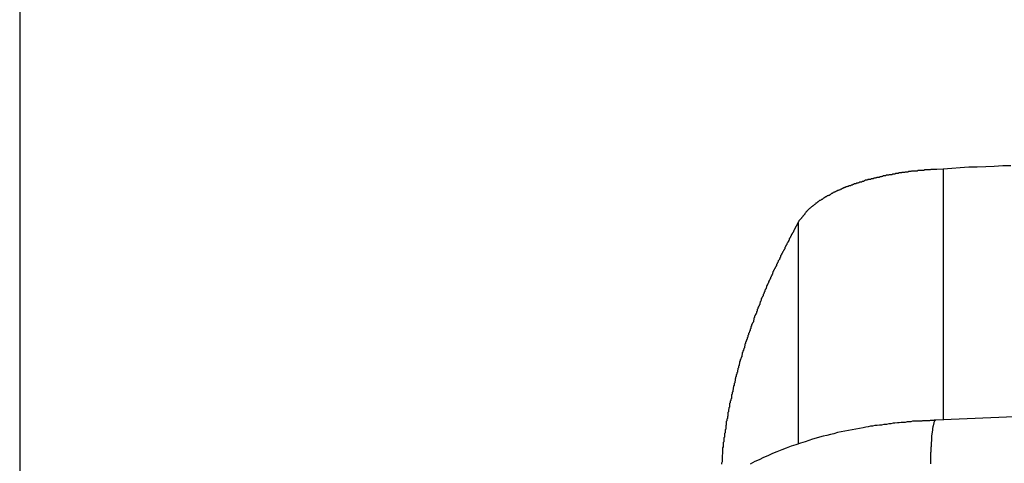
# Model space of a CAD drawing. Extents: x -35.6 to 35.6, y -27.3 to 27.3.
# Drawn here: x -13.8 to -13.3, y -0.5 to -0.3 of the extents above; entities that cross this region are included whole.
import ezdxf

# ---------------------------------------------------------------- set-up
doc = ezdxf.new("R2010")
doc.units = 0
doc.layers.get('0').update_dxf_attribs({"linetype": 'CONTINUOUS'})

msp = doc.modelspace()

# ---------------------------------------------------------------- linework, layer by layer
at = {"color": 0}
for points in [[(-13.7549, 1.5037), (-13.7549, -4.4137)], [(-13.7549, 1.5037), (-13.7549, -4.4137)], [(-13.7549, 1.5037), (-13.7549, -4.4137)], [(-13.7549, 1.5037), (-13.7549, -4.4137)], [(-13.7549, 1.5037), (-13.7549, -4.4137)], [(-13.7549, 1.5037), (-13.7549, -4.4137)], [(-13.7549, 1.5037), (-13.7549, -4.4137)], [(-13.7549, 1.5037), (-13.7549, -4.4137)], [(-13.7549, 1.5037), (-13.7549, -4.4137)], [(-13.7549, 1.5037), (-13.7549, -4.4137)], [(-13.7549, 1.5037), (-13.7549, -4.4137)], [(-13.7549, 1.5037), (-13.7549, -4.4137)], [(-13.7549, 1.5037), (-13.7549, -4.4137)], [(-13.7549, 1.5037), (-13.7549, -4.4137)], [(-13.7549, 1.5037), (-13.7549, -4.4137)], [(-13.7549, 1.5037), (-13.7549, -4.4137)], [(-13.7549, 1.5037), (-13.7549, -4.4137)], [(-13.7549, 1.5037), (-13.7549, -4.4137)], [(-13.7549, 1.5037), (-13.7549, -4.4137)], [(-13.7549, 1.5037), (-13.7549, -4.4137)], [(-13.7549, 1.5037), (-13.7549, -4.4137)], [(-13.3038, -0.3391), (-13.3069, -0.3392), (-13.3069, -0.3392), (-13.3069, -0.3392), (-13.3072, -0.3392), (-13.3072, -0.3392), (-13.3075, -0.3392), (-13.3075, -0.3392), (-13.3078, -0.3392), (-13.3081, -0.3392), (-13.3084, -0.3392), (-13.3084, -0.3392), (-13.3087, -0.3392), (-13.3089, -0.3392), (-13.3092, -0.3392), (-13.3092, -0.3392), (-13.3095, -0.3392), (-13.3098, -0.3392), (-13.3101, -0.3394), (-13.3101, -0.3394), (-13.3101, -0.3394), (-13.3104, -0.3394), (-13.3104, -0.3394), (-13.3107, -0.3394), (-13.3107, -0.3394), (-13.311, -0.3394), (-13.3113, -0.3394), (-13.3116, -0.3394), (-13.3116, -0.3394), (-13.3119, -0.3394), (-13.312, -0.3394), (-13.3123, -0.3394), (-13.3123, -0.3394), (-13.3126, -0.3394), (-13.3129, -0.3394), (-13.3132, -0.3397), (-13.3132, -0.3397), (-13.3132, -0.3397), (-13.3135, -0.3397), (-13.3135, -0.3397), (-13.3138, -0.3397), (-13.3138, -0.3397), (-13.3141, -0.3397), (-13.3144, -0.3397), (-13.3147, -0.3397), (-13.3147, -0.3397), (-13.315, -0.3397), (-13.3152, -0.3397), (-13.3155, -0.3397), (-13.3155, -0.3397), (-13.3158, -0.3397), (-13.3161, -0.3397), (-13.3164, -0.34), (-13.3164, -0.34), (-13.3164, -0.34), (-13.3167, -0.34), (-13.3167, -0.34), (-13.317, -0.34), (-13.317, -0.34), (-13.3173, -0.34), (-13.3176, -0.34), (-13.3179, -0.34), (-13.3179, -0.34), (-13.3182, -0.34), (-13.3183, -0.34), (-13.3186, -0.34), (-13.3186, -0.34), (-13.3189, -0.34), (-13.3192, -0.34), (-13.3195, -0.3403), (-13.3195, -0.3403), (-13.3195, -0.3403), (-13.3198, -0.3403), (-13.3198, -0.3403), (-13.3201, -0.3403), (-13.3201, -0.3403), (-13.3204, -0.3403), (-13.3207, -0.3403), (-13.321, -0.3405), (-13.321, -0.3405), (-13.3213, -0.3405), (-13.3215, -0.3405), (-13.3218, -0.3405), (-13.3218, -0.3405), (-13.3221, -0.3405), (-13.3224, -0.3405), (-13.3227, -0.3408), (-13.3227, -0.3408), (-13.3227, -0.3408), (-13.323, -0.3408), (-13.323, -0.3408), (-13.3233, -0.3408), (-13.3233, -0.3408), (-13.3236, -0.3408), (-13.3239, -0.3408), (-13.3242, -0.3409), (-13.3242, -0.3409), (-13.3245, -0.3409), (-13.3246, -0.3409), (-13.3249, -0.3409), (-13.3249, -0.3409), (-13.3252, -0.3409), (-13.3255, -0.3409), (-13.3258, -0.3412), (-13.3258, -0.3412), (-13.3258, -0.3412), (-13.3261, -0.3412), (-13.3261, -0.3412), (-13.3264, -0.3412), (-13.3264, -0.3412), (-13.3267, -0.3412), (-13.327, -0.3412), (-13.3273, -0.3415), (-13.3273, -0.3415), (-13.3276, -0.3415), (-13.3277, -0.3415), (-13.328, -0.3415), (-13.328, -0.3415), (-13.3283, -0.3415), (-13.3286, -0.3415), (-13.3289, -0.3418), (-13.3289, -0.3418), (-13.3289, -0.3418), (-13.3292, -0.3418), (-13.3292, -0.3418), (-13.3295, -0.3418), (-13.3295, -0.3418), (-13.3298, -0.3418), (-13.3301, -0.3418), (-13.3304, -0.3421), (-13.3304, -0.3421), (-13.3307, -0.3421), (-13.3307, -0.3421), (-13.331, -0.3421), (-13.331, -0.3421), (-13.3313, -0.3421), (-13.3316, -0.3421), (-13.3319, -0.3424), (-13.3319, -0.3424), (-13.3319, -0.3424), (-13.3322, -0.3424), (-13.3322, -0.3424), (-13.3325, -0.3424), (-13.3325, -0.3424), (-13.3328, -0.3424), (-13.3331, -0.3424), (-13.3334, -0.3427), (-13.3334, -0.3427), (-13.3337, -0.3427), (-13.3338, -0.3427), (-13.3341, -0.3428), (-13.3341, -0.3428), (-13.3344, -0.3428), (-13.3347, -0.3428), (-13.335, -0.3431), (-13.335, -0.3431), (-13.335, -0.3431), (-13.3353, -0.3431), (-13.3353, -0.3431), (-13.3356, -0.3431), (-13.3356, -0.3431), (-13.3359, -0.3431), (-13.3361, -0.3431), (-13.3364, -0.3434), (-13.3364, -0.3434), (-13.3367, -0.3434), (-13.3367, -0.3434), (-13.337, -0.3435), (-13.337, -0.3435), (-13.3373, -0.3435), (-13.3376, -0.3435), (-13.3379, -0.3438), (-13.3379, -0.3438), (-13.3379, -0.3438), (-13.3382, -0.3438), (-13.3382, -0.3438), (-13.3385, -0.3438), (-13.3385, -0.3438), (-13.3388, -0.3438), (-13.339, -0.3438), (-13.3393, -0.3441), (-13.3393, -0.3441), (-13.3396, -0.3441), (-13.3396, -0.3441), (-13.3399, -0.3442), (-13.3399, -0.3442), (-13.3402, -0.3442), (-13.3405, -0.3442), (-13.3408, -0.3445), (-13.3408, -0.3445), (-13.3408, -0.3445), (-13.3411, -0.3445), (-13.3411, -0.3445), (-13.3414, -0.3445), (-13.3414, -0.3445), (-13.3417, -0.3445), (-13.3418, -0.3445), (-13.3421, -0.3448), (-13.3421, -0.3448), (-13.3424, -0.3448), (-13.3424, -0.3448), (-13.3427, -0.3451), (-13.3427, -0.3451), (-13.343, -0.3451), (-13.3433, -0.3451), (-13.3436, -0.3454), (-13.3436, -0.3454), (-13.3436, -0.3454), (-13.3439, -0.3454), (-13.3439, -0.3454), (-13.3442, -0.3454), (-13.3442, -0.3454), (-13.3445, -0.3454), (-13.3446, -0.3454), (-13.3449, -0.3457), (-13.3449, -0.3457), (-13.3452, -0.3457), (-13.3452, -0.3457), (-13.3455, -0.3459), (-13.3455, -0.3459), (-13.3458, -0.3459), (-13.3461, -0.3459), (-13.3464, -0.3462), (-13.3464, -0.3462), (-13.3464, -0.3462), (-13.3467, -0.3462), (-13.3467, -0.3462), (-13.347, -0.3463), (-13.347, -0.3463), (-13.3473, -0.3463), (-13.3473, -0.3463), (-13.3476, -0.3466), (-13.3476, -0.3466), (-13.3479, -0.3466), (-13.3479, -0.3466), (-13.3482, -0.3469), (-13.3482, -0.3469), (-13.3485, -0.3469), (-13.3487, -0.3469), (-13.349, -0.3472), (-13.349, -0.3472), (-13.349, -0.3472), (-13.3493, -0.3472), (-13.3493, -0.3472), (-13.3496, -0.3472), (-13.3496, -0.3472), (-13.3499, -0.3472), (-13.3499, -0.3472), (-13.3502, -0.3475), (-13.3502, -0.3475), (-13.3505, -0.3475), (-13.3505, -0.3475), (-13.3508, -0.3478), (-13.3508, -0.3478), (-13.3511, -0.3478), (-13.3513, -0.3478), (-13.3516, -0.3481), (-13.3516, -0.3481), (-13.3516, -0.3481), (-13.3519, -0.3481), (-13.3519, -0.3481), (-13.3522, -0.3483), (-13.3522, -0.3483), (-13.3525, -0.3483), (-13.3525, -0.3483), (-13.3528, -0.3486), (-13.3528, -0.3486), (-13.3531, -0.3486), (-13.3531, -0.3486), (-13.3534, -0.3489), (-13.3534, -0.3489), (-13.3537, -0.3489), (-13.3537, -0.3489), (-13.354, -0.3492), (-13.354, -0.3492), (-13.354, -0.3492), (-13.3542, -0.3492), (-13.3542, -0.3492), (-13.3545, -0.3493), (-13.3545, -0.3493), (-13.3548, -0.3493), (-13.3548, -0.3493), (-13.3551, -0.3496), (-13.3551, -0.3496), (-13.3554, -0.3496), (-13.3554, -0.3496), (-13.3557, -0.3499), (-13.3557, -0.3499), (-13.356, -0.3499), (-13.356, -0.3499), (-13.3563, -0.3502), (-13.3563, -0.3502), (-13.3563, -0.3502), (-13.3565, -0.3502), (-13.3565, -0.3502), (-13.3568, -0.3504), (-13.3568, -0.3504), (-13.3571, -0.3504), (-13.3571, -0.3504), (-13.3574, -0.3507), (-13.3574, -0.3507), (-13.3577, -0.3507), (-13.3577, -0.3507), (-13.358, -0.351), (-13.358, -0.351), (-13.3583, -0.351), (-13.3583, -0.351), (-13.3586, -0.3513), (-13.3586, -0.3513), (-13.3586, -0.3513), (-13.3586, -0.3513), (-13.3586, -0.3513), (-13.3589, -0.3516), (-13.3589, -0.3516), (-13.3592, -0.3516), (-13.3592, -0.3516), (-13.3595, -0.3519), (-13.3595, -0.3519), (-13.3598, -0.3519), (-13.3598, -0.3519), (-13.3601, -0.3522), (-13.3601, -0.3522), (-13.3604, -0.3522), (-13.3604, -0.3522), (-13.3607, -0.3525), (-13.3607, -0.3525), (-13.3607, -0.3525), (-13.3607, -0.3525), (-13.3607, -0.3525), (-13.361, -0.3527), (-13.361, -0.3527), (-13.3613, -0.3527), (-13.3613, -0.3527), (-13.3616, -0.353), (-13.3616, -0.353), (-13.3617, -0.353), (-13.3617, -0.353), (-13.362, -0.3533), (-13.362, -0.3533), (-13.3623, -0.3533), (-13.3623, -0.3533), (-13.3626, -0.3536), (-13.3626, -0.3536), (-13.3626, -0.3536), (-13.3626, -0.3536), (-13.3626, -0.3536), (-13.3629, -0.3539), (-13.3629, -0.3539), (-13.3632, -0.3539), (-13.3632, -0.3539), (-13.3635, -0.3542), (-13.3635, -0.3542), (-13.3636, -0.3542), (-13.3636, -0.3542), (-13.3639, -0.3545), (-13.3639, -0.3545), (-13.3642, -0.3545), (-13.3642, -0.3545), (-13.3645, -0.3548), (-13.3645, -0.3548), (-13.3645, -0.3548), (-13.3645, -0.3548), (-13.3645, -0.3548), (-13.3648, -0.3551), (-13.3648, -0.3551), (-13.365, -0.3551), (-13.365, -0.3551), (-13.3653, -0.3554), (-13.3653, -0.3554), (-13.3653, -0.3554), (-13.3653, -0.3554), (-13.3656, -0.3557), (-13.3656, -0.3557), (-13.3659, -0.3558), (-13.3659, -0.3558), (-13.3662, -0.3561), (-13.3662, -0.3561), (-13.3662, -0.3561), (-13.3662, -0.3561), (-13.3662, -0.3561), (-13.3665, -0.3564), (-13.3665, -0.3564), (-13.3666, -0.3564), (-13.3666, -0.3564), (-13.3669, -0.3567), (-13.3669, -0.3567), (-13.3669, -0.3567), (-13.3669, -0.3567), (-13.3672, -0.357), (-13.3672, -0.357), (-13.3675, -0.357), (-13.3675, -0.357), (-13.3678, -0.3573), (-13.3678, -0.3573), (-13.3678, -0.3573), (-13.3678, -0.3573), (-13.3678, -0.3573), (-13.3681, -0.3575), (-13.3681, -0.3575), (-13.3681, -0.3575), (-13.3681, -0.3575), (-13.3684, -0.3578), (-13.3684, -0.3578), (-13.3684, -0.3578), (-13.3684, -0.3578), (-13.3687, -0.3581), (-13.3687, -0.3581), (-13.3688, -0.3581), (-13.3688, -0.3581), (-13.3691, -0.3584), (-13.3691, -0.3584), (-13.3691, -0.3584), (-13.3691, -0.3584), (-13.3691, -0.3584), (-13.3694, -0.3587), (-13.3694, -0.3587), (-13.3694, -0.3587), (-13.3694, -0.3587), (-13.3697, -0.359), (-13.3697, -0.359), (-13.3697, -0.359), (-13.3697, -0.359), (-13.37, -0.3593), (-13.37, -0.3593), (-13.3702, -0.3595), (-13.3702, -0.3595), (-13.3705, -0.3598), (-13.3705, -0.3598), (-13.3705, -0.3598), (-13.3705, -0.3599), (-13.3705, -0.3599), (-13.3708, -0.3602), (-13.3708, -0.3602), (-13.3711, -0.3605), (-13.3711, -0.3605), (-13.3714, -0.3608), (-13.3714, -0.3608), (-13.3714, -0.3611), (-13.3714, -0.3611), (-13.3717, -0.3614), (-13.3717, -0.3614), (-13.372, -0.3617), (-13.372, -0.3617), (-13.3723, -0.362), (-13.3723, -0.362), (-13.3723, -0.362), (-13.3724, -0.3623), (-13.3724, -0.3623), (-13.3727, -0.3626), (-13.3727, -0.3626), (-13.373, -0.3629), (-13.373, -0.3631), (-13.3733, -0.3634), (-13.3733, -0.3634), (-13.3736, -0.3637), (-13.3736, -0.3637), (-13.3739, -0.364), (-13.3739, -0.364), (-13.3742, -0.3643), (-13.3742, -0.3646), (-13.3745, -0.3649)], [(-13.2707, -0.3375), (-13.2746, -0.3375), (-13.2788, -0.3378), (-13.283, -0.3379), (-13.2872, -0.3382), (-13.2912, -0.3382), (-13.2954, -0.3385), (-13.2996, -0.3388), (-13.3038, -0.3391)], [(-13.3038, -0.3391), (-13.3038, -0.3391)], [(-13.3038, -0.3391), (-13.3038, -0.4618)], [(-13.3038, -0.3391), (-13.3038, -0.4618)], [(-13.3038, -0.3391), (-13.3038, -0.4618)], [(-13.3038, -0.3391), (-13.3038, -0.4618)], [(-13.3038, -0.3391), (-13.3038, -0.4618)], [(-13.3038, -0.3391), (-13.3038, -0.4618)], [(-13.3038, -0.3391), (-13.3038, -0.4618)], [(-13.3038, -0.3391), (-13.3038, -0.4618)], [(-13.3038, -0.3391), (-13.3038, -0.4618)], [(-13.3038, -0.3391), (-13.3038, -0.4618)], [(-13.3038, -0.3391), (-13.3038, -0.4618)], [(-13.3038, -0.3391), (-13.3038, -0.4618)], [(-13.3038, -0.3391), (-13.3038, -0.4618)], [(-13.3038, -0.3391), (-13.3038, -0.4618)], [(-13.3038, -0.3391), (-13.3038, -0.4618)], [(-13.3038, -0.3391), (-13.3038, -0.4618)], [(-13.3038, -0.3391), (-13.3038, -0.4618)], [(-13.3038, -0.3391), (-13.3038, -0.4618)], [(-13.3038, -0.3391), (-13.3038, -0.4618)], [(-13.3038, -0.3391), (-13.3038, -0.4618)], [(-13.3038, -0.3391), (-13.3038, -0.4618)], [(-13.3745, -0.3649), (-13.3767, -0.3691), (-13.3767, -0.3691), (-13.3767, -0.3691), (-13.3769, -0.3694), (-13.3769, -0.3697), (-13.3772, -0.37), (-13.3772, -0.3702), (-13.3775, -0.3705), (-13.3775, -0.3708), (-13.3778, -0.3711), (-13.3778, -0.3711), (-13.3781, -0.3714), (-13.3781, -0.3717), (-13.3784, -0.372), (-13.3784, -0.3723), (-13.3787, -0.3726), (-13.3787, -0.3729), (-13.379, -0.3732), (-13.379, -0.3732), (-13.379, -0.3732), (-13.379, -0.3735), (-13.379, -0.3738), (-13.3793, -0.3741), (-13.3793, -0.3744), (-13.3796, -0.3747), (-13.3796, -0.375), (-13.3799, -0.3753), (-13.3799, -0.3753), (-13.3802, -0.3756), (-13.3802, -0.3759), (-13.3805, -0.3762), (-13.3805, -0.3765), (-13.3808, -0.3768), (-13.3808, -0.3771), (-13.3811, -0.3774), (-13.3811, -0.3774), (-13.3811, -0.3774), (-13.3811, -0.3777), (-13.3811, -0.378), (-13.3814, -0.3783), (-13.3814, -0.3785), (-13.3817, -0.3788), (-13.3817, -0.3791), (-13.382, -0.3794), (-13.382, -0.3794), (-13.3823, -0.3797), (-13.3823, -0.38), (-13.3826, -0.3803), (-13.3826, -0.3806), (-13.3829, -0.3809), (-13.3829, -0.3812), (-13.3832, -0.3815), (-13.3832, -0.3815), (-13.3832, -0.3815), (-13.3832, -0.3818), (-13.3832, -0.3821), (-13.3835, -0.3824), (-13.3835, -0.3827), (-13.3838, -0.383), (-13.3838, -0.3833), (-13.3841, -0.3836), (-13.3841, -0.3836), (-13.3843, -0.3839), (-13.3843, -0.3842), (-13.3846, -0.3845), (-13.3846, -0.3848), (-13.3849, -0.3851), (-13.3849, -0.3854), (-13.3852, -0.3857), (-13.3852, -0.3857), (-13.3852, -0.3857), (-13.3852, -0.386), (-13.3852, -0.3863), (-13.3855, -0.3866), (-13.3855, -0.3869), (-13.3858, -0.3872), (-13.3858, -0.3875), (-13.3861, -0.3878), (-13.3861, -0.3878), (-13.3863, -0.3881), (-13.3863, -0.3884), (-13.3866, -0.3887), (-13.3866, -0.389), (-13.3869, -0.3893), (-13.3869, -0.3896), (-13.3872, -0.3899), (-13.3872, -0.3899), (-13.3872, -0.3899), (-13.3872, -0.3902), (-13.3872, -0.3905), (-13.3875, -0.3908), (-13.3875, -0.3911), (-13.3878, -0.3914), (-13.3878, -0.3917), (-13.3881, -0.392), (-13.3881, -0.392), (-13.3882, -0.3923), (-13.3882, -0.3926), (-13.3885, -0.3929), (-13.3885, -0.3932), (-13.3888, -0.3935), (-13.3888, -0.3938), (-13.3891, -0.3941), (-13.3891, -0.3941), (-13.3891, -0.3941), (-13.3891, -0.3944), (-13.3891, -0.3947), (-13.3894, -0.395), (-13.3894, -0.3953), (-13.3897, -0.3956), (-13.3897, -0.3959), (-13.39, -0.3962), (-13.39, -0.3962), (-13.39, -0.3965), (-13.39, -0.3968), (-13.3903, -0.3971), (-13.3903, -0.3974), (-13.3906, -0.3977), (-13.3906, -0.398), (-13.3909, -0.3983), (-13.3909, -0.3983), (-13.3909, -0.3983), (-13.3909, -0.3986), (-13.3909, -0.3989), (-13.3912, -0.3992), (-13.3912, -0.3995), (-13.3914, -0.3998), (-13.3914, -0.4001), (-13.3917, -0.4004), (-13.3917, -0.4004), (-13.3917, -0.4007), (-13.3917, -0.401), (-13.392, -0.4013), (-13.392, -0.4016), (-13.3923, -0.4019), (-13.3923, -0.4022), (-13.3926, -0.4025), (-13.3926, -0.4025), (-13.3926, -0.4025), (-13.3926, -0.4028), (-13.3926, -0.4031), (-13.3929, -0.4034), (-13.3929, -0.4037), (-13.3931, -0.404), (-13.3931, -0.4043), (-13.3934, -0.4046), (-13.3934, -0.4047), (-13.3934, -0.405), (-13.3934, -0.4053), (-13.3937, -0.4056), (-13.3937, -0.4059), (-13.394, -0.4062), (-13.394, -0.4065), (-13.3943, -0.4068), (-13.3943, -0.4068), (-13.3943, -0.4068), (-13.3943, -0.4071), (-13.3943, -0.4074), (-13.3946, -0.4077), (-13.3946, -0.408), (-13.3947, -0.4083), (-13.3947, -0.4086), (-13.395, -0.4089), (-13.395, -0.4089), (-13.395, -0.4092), (-13.395, -0.4095), (-13.3953, -0.4098), (-13.3953, -0.4101), (-13.3956, -0.4104), (-13.3956, -0.4107), (-13.3959, -0.411), (-13.3959, -0.411), (-13.3959, -0.411), (-13.3959, -0.4113), (-13.3959, -0.4116), (-13.3962, -0.4119), (-13.3962, -0.4122), (-13.3962, -0.4125), (-13.3962, -0.4128), (-13.3965, -0.4131), (-13.3965, -0.4131), (-13.3965, -0.4134), (-13.3965, -0.4137), (-13.3968, -0.414), (-13.3968, -0.4143), (-13.3971, -0.4146), (-13.3971, -0.4149), (-13.3974, -0.4152), (-13.3974, -0.4152), (-13.3974, -0.4152), (-13.3974, -0.4155), (-13.3974, -0.4158), (-13.3977, -0.4161), (-13.3977, -0.4164), (-13.3977, -0.4167), (-13.3977, -0.417), (-13.398, -0.4173), (-13.398, -0.4174), (-13.398, -0.4177), (-13.398, -0.418), (-13.3983, -0.4183), (-13.3983, -0.4186), (-13.3986, -0.4189), (-13.3986, -0.4192), (-13.3989, -0.4195), (-13.3989, -0.4195), (-13.3989, -0.4195), (-13.3989, -0.4198), (-13.3989, -0.4201), (-13.3992, -0.4204), (-13.3992, -0.4207), (-13.3992, -0.421), (-13.3992, -0.4213), (-13.3995, -0.4216), (-13.3995, -0.4216), (-13.3995, -0.4219), (-13.3995, -0.4222), (-13.3998, -0.4225), (-13.3998, -0.4228), (-13.4, -0.4231), (-13.4, -0.4234), (-13.4003, -0.4237), (-13.4003, -0.4237), (-13.4003, -0.4237), (-13.4003, -0.424), (-13.4003, -0.4243), (-13.4006, -0.4246), (-13.4006, -0.4249), (-13.4006, -0.4252), (-13.4006, -0.4255), (-13.4009, -0.4258), (-13.4009, -0.4259), (-13.4009, -0.4262), (-13.4009, -0.4265), (-13.4012, -0.4268), (-13.4012, -0.4271), (-13.4013, -0.4274), (-13.4013, -0.4277), (-13.4016, -0.428), (-13.4016, -0.428), (-13.4016, -0.428), (-13.4016, -0.4283), (-13.4016, -0.4286), (-13.4019, -0.4289), (-13.4019, -0.4292), (-13.4019, -0.4295), (-13.4019, -0.4298), (-13.4022, -0.4301), (-13.4022, -0.4302), (-13.4022, -0.4305), (-13.4022, -0.4308), (-13.4025, -0.4311), (-13.4025, -0.4314), (-13.4026, -0.4317), (-13.4026, -0.432), (-13.4029, -0.4323), (-13.4029, -0.4323), (-13.4029, -0.4323), (-13.4029, -0.4326), (-13.4029, -0.4329), (-13.4032, -0.4332), (-13.4032, -0.4335), (-13.4032, -0.4338), (-13.4032, -0.4341), (-13.4035, -0.4344), (-13.4035, -0.4345), (-13.4035, -0.4348), (-13.4035, -0.4351), (-13.4038, -0.4354), (-13.4038, -0.4357), (-13.4038, -0.436), (-13.4038, -0.4363), (-13.4041, -0.4366), (-13.4041, -0.4366), (-13.4041, -0.4366), (-13.4041, -0.4369), (-13.4041, -0.4372), (-13.4043, -0.4375), (-13.4043, -0.4378), (-13.4043, -0.4381), (-13.4043, -0.4384), (-13.4046, -0.4387), (-13.4046, -0.4387), (-13.4046, -0.439), (-13.4046, -0.4393), (-13.4049, -0.4396), (-13.4049, -0.4399), (-13.4049, -0.4402), (-13.4049, -0.4405), (-13.4052, -0.4408), (-13.4052, -0.4408), (-13.4052, -0.4408), (-13.4052, -0.4411), (-13.4052, -0.4414), (-13.4053, -0.4417), (-13.4053, -0.442), (-13.4053, -0.4423), (-13.4053, -0.4426), (-13.4056, -0.4429), (-13.4056, -0.443), (-13.4056, -0.4433), (-13.4056, -0.4436), (-13.4059, -0.4439), (-13.4059, -0.4442), (-13.4059, -0.4445), (-13.4059, -0.4448), (-13.4062, -0.4451), (-13.4062, -0.4451), (-13.4062, -0.4451), (-13.4062, -0.4454), (-13.4062, -0.4457), (-13.4063, -0.446), (-13.4063, -0.4463), (-13.4063, -0.4466), (-13.4063, -0.4469), (-13.4066, -0.4472), (-13.4066, -0.4473), (-13.4066, -0.4476), (-13.4066, -0.4479), (-13.4069, -0.4482), (-13.4069, -0.4485), (-13.4069, -0.4488), (-13.4069, -0.4491), (-13.4072, -0.4494), (-13.4072, -0.4494), (-13.4072, -0.4494), (-13.4072, -0.4497), (-13.4072, -0.45), (-13.4072, -0.4503), (-13.4072, -0.4506), (-13.4072, -0.4509), (-13.4072, -0.4512), (-13.4075, -0.4515), (-13.4075, -0.4516), (-13.4075, -0.4519), (-13.4075, -0.4522), (-13.4078, -0.4525), (-13.4078, -0.4528), (-13.4078, -0.4531), (-13.4078, -0.4534), (-13.4081, -0.4537), (-13.4081, -0.4537), (-13.4081, -0.4537), (-13.4081, -0.454), (-13.4081, -0.4543), (-13.4081, -0.4546), (-13.4081, -0.4549), (-13.4081, -0.4552), (-13.4081, -0.4555), (-13.4084, -0.4558), (-13.4084, -0.4559), (-13.4084, -0.4562), (-13.4084, -0.4565), (-13.4086, -0.4568), (-13.4086, -0.4571), (-13.4086, -0.4574), (-13.4086, -0.4577), (-13.4089, -0.458), (-13.4089, -0.458), (-13.4089, -0.458), (-13.4089, -0.4583), (-13.4089, -0.4586), (-13.4089, -0.4589), (-13.4089, -0.4592), (-13.4089, -0.4595), (-13.4089, -0.4598), (-13.4092, -0.4601), (-13.4092, -0.4604), (-13.4092, -0.4607), (-13.4092, -0.461), (-13.4094, -0.4613), (-13.4094, -0.4616), (-13.4094, -0.4619), (-13.4094, -0.4622), (-13.4097, -0.4625), (-13.4097, -0.4625), (-13.4097, -0.4625), (-13.4097, -0.4628), (-13.4097, -0.4631), (-13.4097, -0.4634), (-13.4097, -0.4636), (-13.4097, -0.4639), (-13.4097, -0.4642), (-13.41, -0.4645), (-13.41, -0.4645), (-13.41, -0.4648), (-13.41, -0.4651), (-13.41, -0.4654), (-13.41, -0.4657), (-13.41, -0.466), (-13.41, -0.4663), (-13.4103, -0.4666), (-13.4103, -0.4666), (-13.4103, -0.4666), (-13.4103, -0.4669), (-13.4103, -0.4672), (-13.4103, -0.4675), (-13.4103, -0.4675), (-13.4103, -0.4678), (-13.4103, -0.4681), (-13.4106, -0.4684), (-13.4106, -0.4684), (-13.4106, -0.4687), (-13.4106, -0.469), (-13.4106, -0.4693), (-13.4106, -0.4695), (-13.4106, -0.4698), (-13.4106, -0.4701), (-13.4109, -0.4704), (-13.4109, -0.4704), (-13.4109, -0.4707), (-13.4109, -0.471), (-13.4109, -0.4713), (-13.4109, -0.4716), (-13.4109, -0.4719), (-13.4109, -0.4722), (-13.4109, -0.4725), (-13.4112, -0.4728), (-13.4112, -0.4731), (-13.4112, -0.4734), (-13.4112, -0.4737), (-13.4112, -0.474), (-13.4112, -0.4743), (-13.4112, -0.4746), (-13.4112, -0.4749), (-13.4115, -0.4753), (-13.4115, -0.4753), (-13.4115, -0.4756), (-13.4115, -0.4762), (-13.4115, -0.4765), (-13.4115, -0.4771), (-13.4115, -0.4774), (-13.4115, -0.478), (-13.4115, -0.4783), (-13.4118, -0.4789), (-13.4118, -0.4792), (-13.4118, -0.4798), (-13.4118, -0.4801), (-13.4118, -0.4807), (-13.4118, -0.481), (-13.4118, -0.4816), (-13.4118, -0.4822), (-13.4121, -0.4828), (-13.4121, -0.4828), (-13.4121, -0.4834)], [(-13.3745, -0.3649), (-13.3745, -0.3649)], [(-13.3745, -0.4734), (-13.3745, -0.3649)], [(-13.3745, -0.4734), (-13.3745, -0.3649)], [(-13.3745, -0.4734), (-13.3745, -0.3649)], [(-13.3745, -0.4734), (-13.3745, -0.3649)], [(-13.3745, -0.4734), (-13.3745, -0.3649)], [(-13.3745, -0.4734), (-13.3745, -0.3649)], [(-13.3745, -0.4734), (-13.3745, -0.3649)], [(-13.3745, -0.4734), (-13.3745, -0.3649)], [(-13.3745, -0.4734), (-13.3745, -0.3649)], [(-13.3745, -0.4734), (-13.3745, -0.3649)], [(-13.3745, -0.4734), (-13.3745, -0.3649)], [(-13.3745, -0.4734), (-13.3745, -0.3649)], [(-13.3745, -0.4734), (-13.3745, -0.3649)], [(-13.3745, -0.4734), (-13.3745, -0.3649)], [(-13.3745, -0.4734), (-13.3745, -0.3649)], [(-13.3745, -0.4734), (-13.3745, -0.3649)], [(-13.3745, -0.4734), (-13.3745, -0.3649)], [(-13.3745, -0.4734), (-13.3745, -0.3649)], [(-13.3745, -0.4734), (-13.3745, -0.3649)], [(-13.3745, -0.4734), (-13.3745, -0.3649)], [(-13.3745, -0.4734), (-13.3745, -0.3649)], [(-12.4733, -0.3675), (-12.4733, -0.3675), (-12.5225, -0.3768), (-12.5725, -0.3858), (-12.6227, -0.3942), (-12.6736, -0.4023), (-12.7247, -0.4098), (-12.7763, -0.4169), (-12.8281, -0.4235), (-12.8805, -0.4298), (-12.9329, -0.4354), (-12.9858, -0.4406), (-13.0389, -0.4453), (-13.0923, -0.4496), (-13.1458, -0.4533), (-13.1995, -0.4566), (-13.2534, -0.4595), (-13.3075, -0.4619)], [(-13.3075, -0.4619), (-13.3075, -0.4619), (-13.3075, -0.4619), (-13.3075, -0.4619), (-13.3075, -0.4619), (-13.3076, -0.4619), (-13.3076, -0.4619), (-13.3076, -0.4619), (-13.3076, -0.4619), (-13.3079, -0.4619), (-13.3079, -0.4619), (-13.3079, -0.4619), (-13.3079, -0.4619), (-13.3082, -0.4619), (-13.3082, -0.4619), (-13.3082, -0.4619), (-13.3082, -0.4619), (-13.3085, -0.462), (-13.3085, -0.462), (-13.3085, -0.462), (-13.3085, -0.462), (-13.3085, -0.462), (-13.3088, -0.462), (-13.3088, -0.462), (-13.3091, -0.462), (-13.3091, -0.462), (-13.3094, -0.462), (-13.3094, -0.462), (-13.3095, -0.462), (-13.3095, -0.462), (-13.3098, -0.462), (-13.3098, -0.462), (-13.3101, -0.462), (-13.3101, -0.462), (-13.3104, -0.4621), (-13.3104, -0.4621), (-13.3104, -0.4621), (-13.3107, -0.4621), (-13.311, -0.4621), (-13.3113, -0.4621), (-13.3113, -0.4621), (-13.3116, -0.4621), (-13.3119, -0.4621), (-13.3122, -0.4621), (-13.3122, -0.4621), (-13.3125, -0.4621), (-13.3128, -0.4621), (-13.3131, -0.4621), (-13.3133, -0.4621), (-13.3136, -0.4621), (-13.3139, -0.4621), (-13.3142, -0.4623), (-13.3142, -0.4623), (-13.3148, -0.4623), (-13.3154, -0.4623), (-13.316, -0.4623), (-13.3169, -0.4623), (-13.3175, -0.4623), (-13.3181, -0.4623), (-13.3187, -0.4623), (-13.3196, -0.4626), (-13.3202, -0.4626), (-13.3208, -0.4626), (-13.3214, -0.4626), (-13.3223, -0.4629), (-13.3229, -0.4629), (-13.3237, -0.4629), (-13.3243, -0.4629), (-13.3252, -0.4632), (-13.3252, -0.4632), (-13.3261, -0.4632), (-13.3273, -0.4633), (-13.3282, -0.4633), (-13.3294, -0.4636), (-13.3303, -0.4636), (-13.3315, -0.4639), (-13.3327, -0.4639), (-13.3339, -0.4642), (-13.3348, -0.4642), (-13.336, -0.4645), (-13.3371, -0.4645), (-13.3383, -0.4648), (-13.3392, -0.4648), (-13.3404, -0.4651), (-13.3416, -0.4653), (-13.3428, -0.4656), (-13.3428, -0.4656), (-13.3446, -0.4659), (-13.3464, -0.4662), (-13.3482, -0.4665), (-13.35, -0.4669), (-13.3518, -0.4672), (-13.3536, -0.4676), (-13.3554, -0.4679), (-13.3572, -0.4685), (-13.3588, -0.4688), (-13.3606, -0.4693), (-13.3624, -0.4696), (-13.3642, -0.4702), (-13.3658, -0.4706), (-13.3676, -0.4712), (-13.3694, -0.4718), (-13.3712, -0.4724), (-13.3712, -0.4724), (-13.3734, -0.473), (-13.3758, -0.4739), (-13.3781, -0.4746), (-13.3805, -0.4755), (-13.3826, -0.4764), (-13.385, -0.4773), (-13.3871, -0.4782), (-13.3895, -0.4792), (-13.3916, -0.4801), (-13.3937, -0.4812), (-13.3958, -0.4821), (-13.398, -0.4833)], [(-13.3075, -0.4619), (-13.3077, -0.462), (-13.3077, -0.462), (-13.3077, -0.462), (-13.3077, -0.462), (-13.3077, -0.462), (-13.3077, -0.462), (-13.3077, -0.462), (-13.3077, -0.462), (-13.3077, -0.462), (-13.3077, -0.462), (-13.3077, -0.462), (-13.3077, -0.462), (-13.3077, -0.462), (-13.3077, -0.462), (-13.3077, -0.462), (-13.3077, -0.462), (-13.3077, -0.462), (-13.3078, -0.4621), (-13.3078, -0.4621), (-13.3078, -0.4621), (-13.3078, -0.4621), (-13.3078, -0.4621), (-13.3078, -0.4621), (-13.3078, -0.4621), (-13.3078, -0.4621), (-13.3078, -0.4621), (-13.3078, -0.4621), (-13.3078, -0.4621), (-13.3078, -0.4621), (-13.3078, -0.4621), (-13.3078, -0.4621), (-13.3078, -0.4621), (-13.3078, -0.4621), (-13.3078, -0.4621), (-13.308, -0.4623), (-13.308, -0.4623), (-13.308, -0.4623), (-13.308, -0.4623), (-13.308, -0.4623), (-13.308, -0.4623), (-13.308, -0.4623), (-13.308, -0.4623), (-13.308, -0.4623), (-13.308, -0.4623), (-13.308, -0.4623), (-13.308, -0.4623), (-13.308, -0.4623), (-13.308, -0.4623), (-13.308, -0.4623), (-13.308, -0.4623), (-13.308, -0.4623), (-13.3081, -0.4626), (-13.3081, -0.4626), (-13.3081, -0.4626), (-13.3081, -0.4626), (-13.3081, -0.4626), (-13.3081, -0.4626), (-13.3081, -0.4626), (-13.3081, -0.4626), (-13.3081, -0.4626), (-13.3081, -0.4626), (-13.3081, -0.4626), (-13.3081, -0.4626), (-13.3081, -0.4626), (-13.3081, -0.4626), (-13.3081, -0.4626), (-13.3081, -0.4626), (-13.3081, -0.4626), (-13.3083, -0.4629), (-13.3083, -0.4629), (-13.3083, -0.4629), (-13.3083, -0.4629), (-13.3083, -0.4629), (-13.3083, -0.4629), (-13.3083, -0.4629), (-13.3083, -0.4629), (-13.3083, -0.4629), (-13.3083, -0.463), (-13.3083, -0.463), (-13.3083, -0.463), (-13.3083, -0.463), (-13.3083, -0.463), (-13.3083, -0.463), (-13.3083, -0.463), (-13.3083, -0.463), (-13.3084, -0.4633), (-13.3084, -0.4633), (-13.3084, -0.4633), (-13.3084, -0.4633), (-13.3084, -0.4633), (-13.3084, -0.4633), (-13.3084, -0.4633), (-13.3084, -0.4633), (-13.3084, -0.4633), (-13.3084, -0.4635), (-13.3084, -0.4635), (-13.3084, -0.4635), (-13.3084, -0.4635), (-13.3084, -0.4635), (-13.3084, -0.4635), (-13.3084, -0.4635), (-13.3084, -0.4635), (-13.3085, -0.4638), (-13.3085, -0.4638), (-13.3085, -0.4638), (-13.3085, -0.4638), (-13.3085, -0.4638), (-13.3085, -0.4638), (-13.3085, -0.4638), (-13.3085, -0.4638), (-13.3085, -0.4638), (-13.3085, -0.4641), (-13.3085, -0.4641), (-13.3085, -0.4641), (-13.3085, -0.4641), (-13.3085, -0.4641), (-13.3085, -0.4641), (-13.3085, -0.4641), (-13.3085, -0.4641), (-13.3087, -0.4644), (-13.3087, -0.4644), (-13.3087, -0.4644), (-13.3087, -0.4644), (-13.3087, -0.4644), (-13.3087, -0.4644), (-13.3087, -0.4644), (-13.3087, -0.4644), (-13.3087, -0.4644), (-13.3087, -0.4647), (-13.3087, -0.4647), (-13.3087, -0.4647), (-13.3087, -0.4647), (-13.3087, -0.4647), (-13.3087, -0.4647), (-13.3087, -0.4647), (-13.3087, -0.4647), (-13.3088, -0.465), (-13.3088, -0.465), (-13.3088, -0.465), (-13.3088, -0.465), (-13.3088, -0.465), (-13.3088, -0.465), (-13.3088, -0.465), (-13.3088, -0.465), (-13.3088, -0.465), (-13.3088, -0.4653), (-13.3088, -0.4653), (-13.3088, -0.4653), (-13.3088, -0.4653), (-13.3088, -0.4654), (-13.3088, -0.4654), (-13.3088, -0.4654), (-13.3088, -0.4654), (-13.3089, -0.4657), (-13.3089, -0.4657), (-13.3089, -0.4657), (-13.3089, -0.4657), (-13.3089, -0.4657), (-13.3089, -0.4657), (-13.3089, -0.4657), (-13.3089, -0.4657), (-13.3089, -0.4657), (-13.3089, -0.466), (-13.3089, -0.466), (-13.3089, -0.466), (-13.3089, -0.466), (-13.3089, -0.4662), (-13.3089, -0.4662), (-13.3089, -0.4662), (-13.3089, -0.4662), (-13.309, -0.4665), (-13.309, -0.4665), (-13.309, -0.4665), (-13.309, -0.4665), (-13.309, -0.4665), (-13.309, -0.4665), (-13.309, -0.4665), (-13.309, -0.4665), (-13.309, -0.4665), (-13.309, -0.4668), (-13.309, -0.4668), (-13.309, -0.4668), (-13.309, -0.4668), (-13.309, -0.4671), (-13.309, -0.4671), (-13.309, -0.4671), (-13.309, -0.4671), (-13.3092, -0.4674), (-13.3092, -0.4674), (-13.3092, -0.4674), (-13.3092, -0.4674), (-13.3092, -0.4674), (-13.3092, -0.4674), (-13.3092, -0.4674), (-13.3092, -0.4674), (-13.3092, -0.4674), (-13.3092, -0.4677), (-13.3092, -0.4677), (-13.3092, -0.4677), (-13.3092, -0.4677), (-13.3092, -0.468), (-13.3092, -0.468), (-13.3092, -0.468), (-13.3092, -0.468), (-13.3093, -0.4683), (-13.3093, -0.4683), (-13.3093, -0.4683), (-13.3093, -0.4683), (-13.3093, -0.4683), (-13.3093, -0.4684), (-13.3093, -0.4684), (-13.3093, -0.4684), (-13.3093, -0.4684), (-13.3093, -0.4687), (-13.3093, -0.4687), (-13.3093, -0.4687), (-13.3093, -0.4687), (-13.3093, -0.469), (-13.3093, -0.469), (-13.3093, -0.469), (-13.3093, -0.469), (-13.3094, -0.4693), (-13.3094, -0.4693), (-13.3094, -0.4693), (-13.3094, -0.4693), (-13.3094, -0.4693), (-13.3094, -0.4694), (-13.3094, -0.4694), (-13.3094, -0.4694), (-13.3094, -0.4694), (-13.3094, -0.4697), (-13.3094, -0.4697), (-13.3094, -0.4697), (-13.3094, -0.4697), (-13.3094, -0.47), (-13.3094, -0.47), (-13.3094, -0.47), (-13.3094, -0.47), (-13.3095, -0.4703), (-13.3095, -0.4703), (-13.3095, -0.4703), (-13.3095, -0.4703), (-13.3095, -0.4703), (-13.3095, -0.4705), (-13.3095, -0.4705), (-13.3095, -0.4705), (-13.3095, -0.4705), (-13.3095, -0.4708), (-13.3095, -0.4708), (-13.3095, -0.4708), (-13.3095, -0.4708), (-13.3095, -0.4711), (-13.3095, -0.4711), (-13.3095, -0.4711), (-13.3095, -0.4711), (-13.3095, -0.4714), (-13.3095, -0.4714), (-13.3095, -0.4714), (-13.3095, -0.4714), (-13.3095, -0.4714), (-13.3095, -0.4717), (-13.3095, -0.4717), (-13.3095, -0.4717), (-13.3095, -0.4717), (-13.3095, -0.472), (-13.3095, -0.472), (-13.3095, -0.472), (-13.3095, -0.472), (-13.3095, -0.4723), (-13.3095, -0.4723), (-13.3095, -0.4723), (-13.3095, -0.4723), (-13.3096, -0.4726), (-13.3096, -0.4726), (-13.3096, -0.4726), (-13.3096, -0.4726), (-13.3096, -0.4726), (-13.3096, -0.4729), (-13.3096, -0.4729), (-13.3096, -0.4729), (-13.3096, -0.4729), (-13.3096, -0.4732), (-13.3096, -0.4732), (-13.3096, -0.4732), (-13.3096, -0.4732), (-13.3096, -0.4735), (-13.3096, -0.4735), (-13.3096, -0.4735), (-13.3096, -0.4735), (-13.3097, -0.4738), (-13.3097, -0.4738), (-13.3097, -0.4738), (-13.3097, -0.4738), (-13.3097, -0.4738), (-13.3097, -0.4741), (-13.3097, -0.4741), (-13.3097, -0.4741), (-13.3097, -0.4741), (-13.3097, -0.4744), (-13.3097, -0.4744), (-13.3097, -0.4744), (-13.3097, -0.4744), (-13.3097, -0.4747), (-13.3097, -0.4747), (-13.3097, -0.4748), (-13.3097, -0.4748), (-13.3098, -0.4751), (-13.3098, -0.4751), (-13.3098, -0.4751), (-13.3098, -0.4751), (-13.3098, -0.4751), (-13.3098, -0.4754), (-13.3098, -0.4754), (-13.3098, -0.4754), (-13.3098, -0.4754), (-13.3098, -0.4757), (-13.3098, -0.4757), (-13.3098, -0.4757), (-13.3098, -0.4757), (-13.3098, -0.476), (-13.3098, -0.476), (-13.3098, -0.476), (-13.3098, -0.476), (-13.3098, -0.4763), (-13.3098, -0.4763), (-13.3098, -0.4763), (-13.3098, -0.4763), (-13.3098, -0.4763), (-13.3098, -0.4766), (-13.3098, -0.4766), (-13.3098, -0.4766), (-13.3098, -0.4766), (-13.3098, -0.4769), (-13.3098, -0.4769), (-13.3098, -0.4769), (-13.3098, -0.4769), (-13.3098, -0.4772), (-13.3098, -0.4772), (-13.3098, -0.4774), (-13.3098, -0.4774), (-13.3099, -0.4777), (-13.3099, -0.4777), (-13.3099, -0.4777), (-13.3099, -0.4777), (-13.3099, -0.4777), (-13.3099, -0.478), (-13.3099, -0.478), (-13.3099, -0.478), (-13.3099, -0.478), (-13.3099, -0.4783), (-13.3099, -0.4783), (-13.3099, -0.4783), (-13.3099, -0.4783), (-13.3099, -0.4786), (-13.3099, -0.4786), (-13.3099, -0.4788), (-13.3099, -0.4788), (-13.3099, -0.4791), (-13.3099, -0.4791), (-13.3099, -0.4791), (-13.3099, -0.4791), (-13.3099, -0.4791), (-13.3099, -0.4794), (-13.3099, -0.4794), (-13.3099, -0.4794), (-13.3099, -0.4794), (-13.3099, -0.4797), (-13.3099, -0.4797), (-13.3099, -0.4797), (-13.3099, -0.4797), (-13.3099, -0.48), (-13.3099, -0.48), (-13.3099, -0.4802), (-13.3099, -0.4802), (-13.31, -0.4805), (-13.31, -0.4805), (-13.31, -0.4805), (-13.31, -0.4805), (-13.31, -0.4805), (-13.31, -0.4808), (-13.31, -0.4808), (-13.31, -0.4808), (-13.31, -0.4808), (-13.31, -0.4811), (-13.31, -0.4811), (-13.31, -0.4811), (-13.31, -0.4811), (-13.31, -0.4814), (-13.31, -0.4814), (-13.31, -0.4816), (-13.31, -0.4816), (-13.31, -0.4819), (-13.31, -0.4819), (-13.31, -0.4819), (-13.31, -0.4819), (-13.31, -0.4819), (-13.31, -0.4822), (-13.31, -0.4822), (-13.31, -0.4822), (-13.31, -0.4822), (-13.31, -0.4825), (-13.31, -0.4825), (-13.31, -0.4825), (-13.31, -0.4825), (-13.31, -0.4828), (-13.31, -0.4828), (-13.31, -0.4829), (-13.31, -0.4829), (-13.31, -0.4832)], [(-13.3038, -0.4618), (-13.3038, -0.4618)], [(-13.3745, -0.4734), (-13.3745, -0.4734)]]:
    msp.add_lwpolyline(points, dxfattribs=at)

doc.saveas('drawing.dxf')
